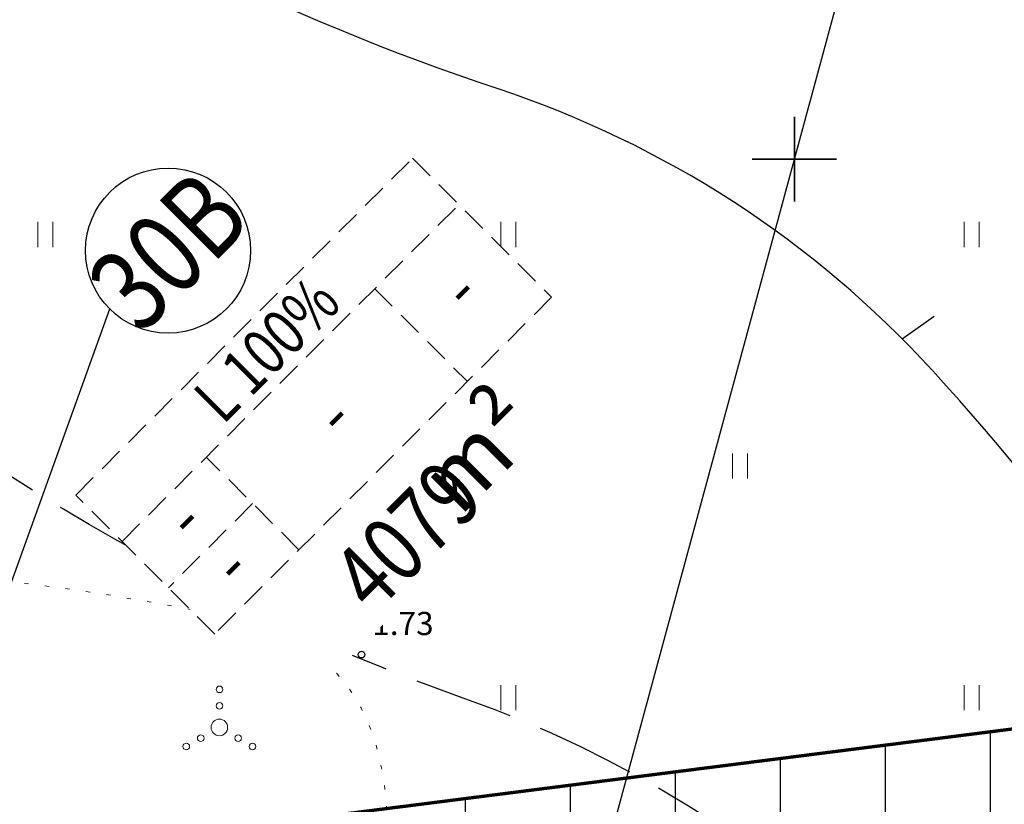
# Model space of a CAD drawing. Extents: x 547057 to 550390, y 6582593 to 6584367.
# Drawn here: x 548512 to 548542, y 6583280 to 6583303 of the extents above; entities that cross this region are included whole.
import ezdxf
from ezdxf.enums import TextEntityAlignment as Align

# ---------------------------------------------------------------- set-up
doc = ezdxf.new("R2010")
doc.units = 0
doc.header["$LTSCALE"] = 0.5
doc.set_wipeout_variables(frame=1)
for name, pattern in [('DASHDOT2', [12.7, 6.35, -3.175, 0, -3.175]), ('DASHED2', [0.375, 0.25, -0.125]), ('ISOPOHI', [0.2, 0.1, 0.1]), ('ISOPOOL', [8, 6, -2]), ('KOLVIK', [1.25, 0.25, -1])]:
    doc.linetypes.add(name, pattern=pattern)
doc.layers.get('0').update_dxf_attribs({"linetype": 'CONTINUOUS'})
for name, color, linetype in [('DTRASS', 7, 'CONTINUOUS'), ('Ehituskast', 7, 'CONTINUOUS'), ('Ehituskast ajutine', 7, 'DASHED2'), ('Ehituskasti proj nr', 7, 'CONTINUOUS'), ('hoonestusala', 230, 'DASHDOT2'), ('hoonestuskeeluala', 7, 'CONTINUOUS'), ('HORISONTAAL', 7, 'CONTINUOUS'), ('KORGUS-EH2000', 7, 'CONTINUOUS'), ('likvideeritud', 240, 'CONTINUOUS'), ('number projekt', 230, 'CONTINUOUS'), ('XREF-alus', 7, 'CONTINUOUS')]:
    doc.layers.add(name, color=color, linetype=linetype)
doc.layers.add('Ehituskasti proj nr taust', color=7, linetype='CONTINUOUS', true_color=0xffffff)
doc.layers.add('Ehituskasti taust', color=7, linetype='CONTINUOUS', lineweight=0, true_color=0xffffff)
doc.layers.add('haljastus', color=7, linetype='CONTINUOUS', lineweight=0)
doc.styles.add('Ehituskast', font='times.ttf', dxfattribs={"width": 0.8, "height": 1.4})
doc.styles.add('ITALIC', font='italic.shx')
doc.styles.add('MelmbraStyle-txt', font='txt.shx')
doc.styles.add('Pindala', font='timesbd.ttf', dxfattribs={"width": 0.8, "height": 1.7})
doc.linetypes.add('-D-', pattern='A,10,-1.5,["D",MelmbraStyle-txt,S=1.4,R=0,X=-0.7,Y=-0.7],-1.5,10,-3', length=26)

# ---------------------------------------------------------------- blocks, each defined once
blk = doc.blocks.new('*U861')
at = {"layer": 'likvideeritud', "const_width": 0.05}
for points in [[(0, 0), (-0.907, 0.907)], [(0, 0), (0.907, 0.907)], [(0, 0), (-0.907, -0.907)], [(0, 0), (0.907, -0.907)]]:
    blk.add_lwpolyline(points, dxfattribs=at)
blk = doc.blocks.new('HEIN')
at = {"color": 0, "linetype": 'Continuous'}
for p, q in [((-0.455, 0.761), (-0.455, -0.761)), ((0.455, 0.761), (0.455, -0.761))]:
    blk.add_line(p, q, dxfattribs=at)
blk = doc.blocks.new('VQSA')
at = {"color": 0, "linetype": 'Continuous'}
for centre, radius in [((0, 2.3), 0.2), ((0, 1.3), 0.2), ((0, 0), 0.5), ((-1.13, -0.65), 0.2), ((1.13, -0.65), 0.2), ((-2, -1.15), 0.2), ((2, -1.15), 0.2)]:
    blk.add_circle(centre, radius, dxfattribs=at)
blk = doc.blocks.new('alus 2019')
at = {"layer": 'DTRASS', "linetype": '-D-'}
blk.add_lwpolyline([(548520.206, 6583242.36), (548539.182, 6583312.322)], dxfattribs=at)
at = {"layer": 'haljastus', "linetype": 'KOLVIK'}
blk.add_spline([(548525.469, 6583256.629), (548523.312, 6583276.178), (548522.328, 6583283.055), (548520.783, 6583284.599), (548517.833, 6583285.581), (548495.638, 6583284.178), (548493.25, 6583282.634), (548489.879, 6583279.266), (548488.334, 6583271.406), (548485.805, 6583254.143)], degree=3, dxfattribs=at)
at = {"layer": 'HORISONTAAL', "linetype": 'ISOPOOL', "flags": 128}
blk.add_lwpolyline([(548552.801, 6583180.29, -0.14744), (548555.568, 6583187.582, 0.160038), (548559.127, 6583197.706, 0.094251), (548556.459, 6583213.505, -0.031916), (548554.557, 6583219.844, -0.034029), (548552.496, 6583232.654, -0.085908), (548553.591, 6583246.342, 0.212129), (548551.392, 6583259.399, 0.054135), (548538.325, 6583275.134, 0.107614), (548525.715, 6583282.956, -0.053341), (548512.782, 6583289.161, -0.110195), (548499.053, 6583302.566, -0.042907), (548489.871, 6583319.695, -0.073503), (548487.218, 6583329.687, 0.191289), (548482.425, 6583338.654, -0.368043), (548479.329, 6583357.416, 0.139441), (548482.627, 6583369.585, 0.070004), (548481.463, 6583377.172, 0.084004), (548475.384, 6583389.454, -0.118679), (548468.724, 6583405.613, 0.05547), (548465.204, 6583421.945, 0.056051), (548462.352, 6583442.245, -0.154406), (548465.399, 6583472.693, 0.007966), (548468.769, 6583480.887, 0.113542), (548470.517, 6583492.599, -0.039009), (548470.517, 6583500.946, -0.290284), (548472.81, 6583504.007)], format="xyb", dxfattribs=at)
at = {"layer": 'HORISONTAAL', "linetype": 'ISOPOHI', "flags": 128}
blk.add_lwpolyline([(548569.556, 6583180.504), (548570.753, 6583183.67, 0.115838), (548572.465, 6583196.682, 0.073346), (548568.574, 6583212.155, -0.002508), (548561.884, 6583228.537, -0.149477), (548561.046, 6583238.262, -0.033809), (548563.639, 6583247.334, 0.264056), (548561.098, 6583262.109, -0.047902), (548551.132, 6583276.964, 0.061308), (548539.826, 6583292.88, 0.128368), (548526.688, 6583301.4, -0.072708), (548508.494, 6583310.532, -0.13554), (548501.268, 6583319.268, -0.077274), (548496.496, 6583336.687, 0.239455), (548491.176, 6583344.751, -0.289286), (548486.02, 6583354.417, -0.133808), (548488.718, 6583362.062, 0.231189), (548491.621, 6583381.166, 0.010076), (548485.376, 6583399.78, -0.038057), (548481.66, 6583413.325, -0.002549), (548479.539, 6583424.557, -0.043452), (548477.688, 6583444.057, 0.088894), (548475.416, 6583456.185, -0.186219), (548475.512, 6583472.713, 0.040344), (548478.137, 6583481.405, 0.106752), (548478.137, 6583493.211, 0.015512), (548476.448, 6583500.002, -0.170767), (548476.587, 6583502.192)], format="xyb", dxfattribs=at)
at = {"layer": 'HORISONTAAL', "linetype": 'Continuous', "ltscale": 0.5}
blk.add_lwpolyline([(548538.906, 6583293.845), (548539.867, 6583294.535)], dxfattribs=at)
at = {"layer": 'KORGUS-EH2000', "linetype": 'Continuous'}
blk.add_circle((548522.559, 6583284.3), 0.1, dxfattribs=at)
at = {"layer": 'haljastus', "ltscale": 2, "xscale": 0.5, "yscale": 0.5, "zscale": 0.5}
for p in [(548513, 6583297), (548527, 6583297), (548541, 6583297), (548520, 6583290), (548534, 6583290), (548527, 6583283), (548541, 6583283)]:
    blk.add_blockref('HEIN', p, dxfattribs=at)
at = {"layer": 'haljastus', "xscale": 0.5, "yscale": 0.5, "zscale": 0.5}
blk.add_blockref('VQSA', (548518.262, 6583282.1), dxfattribs=at)
at = {"layer": 'KORGUS-EH2000', "ltscale": 0.5, "style": 'ITALIC'}
blk.add_text('41.73', height=0.7, dxfattribs=at).set_placement((548522.353, 6583284.672), align=Align.BOTTOM_LEFT)
blk = doc.blocks.new('*U887')
for points, layer in [([(9.7, 11.419), (9.604, 11.902), (9.415, 12.357), (9.142, 12.767), (8.794, 13.115), (8.384, 13.388), (7.929, 13.577), (7.446, 13.673), (6.954, 13.673), (6.471, 13.577), (6.016, 13.388), (5.606, 13.115), (5.258, 12.767), (4.985, 12.357), (4.796, 11.902), (4.7, 11.419), (4.7, 10.927), (4.796, 10.444), (4.985, 9.989), (5.258, 9.579), (5.606, 9.231), (6.016, 8.957), (6.471, 8.769), (6.954, 8.673), (7.446, 8.673), (7.929, 8.769), (8.384, 8.957), (8.794, 9.231), (9.142, 9.579), (9.415, 9.989), (9.604, 10.444), (9.7, 10.927)], 'Ehituskasti proj nr taust'), ([(0, 7.92), (14.4, 7.92), (14.4, -1.416), (0, -1.416)], 'Ehituskasti taust')]:
    blk.add_wipeout(points).dxf.layer = layer
at = {"ltscale": 6}
for p, q in [((10.8, 5.94), (10.8, 1.98)), ((3.6, 3.96), (0, 3.96))]:
    blk.add_line(p, q, dxfattribs=at)
blk.add_lwpolyline([(0, 7.92), (14.4, 7.92), (14.4, 1.98), (0, 1.98)], close=True, dxfattribs=at)
for points in [[(0, 5.94), (14.4, 5.94)], [(3.6, 1.98), (3.6, 5.94)]]:
    blk.add_lwpolyline(points, dxfattribs=at)
at = {"layer": 'Ehituskasti proj nr', "linetype": 'Continuous'}
blk.add_circle((7.2, 11.173), 2.495, dxfattribs=at)
at = {"ltscale": 0.5, "char_height": 1.4, "attachment_point": 5, "style": 'Ehituskast'}
for insert, width in [((1.8, 4.95), 3.6), ((7.2, 3.96), 7.2), ((12.6, 3.96), 3.6), ((1.8, 2.97), 3.6)]:
    blk.add_mtext('-', dxfattribs=dict(at, insert=insert, width=width))
at = {"layer": 'Ehituskast', "ltscale": 0.5, "insert": (11.374, -0.024), "char_height": 2, "width": 9, "attachment_point": 6, "style": 'Pindala'}
blk.add_mtext('m²', dxfattribs=at)
at = {"layer": 'Ehituskast', "ltscale": 0.5, "style": 'Ehituskast', "width": 0.8}
blk.add_attdef('SIHTOTSTARVE', text='', height=1.4, dxfattribs=at).set_placement((7.2, 6.96), align=Align.MIDDLE_CENTER)
at = {"layer": 'Ehituskast', "ltscale": 0.5, "style": 'Pindala', "width": 0.8}
blk.add_attdef('PINDALA', text='', height=2, dxfattribs=at).set_placement((8.647, -0.024), align=Align.MIDDLE_RIGHT)
at = {"layer": 'Ehituskasti proj nr', "ltscale": 0.5, "style": 'Pindala', "width": 0.8}
blk.add_attdef('NR', text='', height=2.5, dxfattribs=at).set_placement((7.2, 11.173), align=Align.MIDDLE_CENTER)

msp = doc.modelspace()

# ---------------------------------------------------------------- hatches: boundary and pattern name
at = {"layer": 'hoonestuskeeluala'}
h = msp.add_hatch(dxfattribs=at)
h.set_pattern_fill('ANSI31', color=256)
h.set_pattern_definition([(90, (0, 0), (-3.175, 0), [])])
h.paths.add_polyline_path([(548492.801, 6583363.728), (548487.267, 6583339.169), (548480.452, 6583308.928), (548470.056, 6583262.791), (548476.387, 6583263.596), (548475.218, 6583258.407), (548553.679, 6583268.387), (548595.633, 6583243.26), (548626.377, 6583247.129), (548656.923, 6583357.218), (548658.47, 6583362.792), (548657.057, 6583374.045), (548647.584, 6583398.385), (548642.36, 6583405.528), (548633.41, 6583415.043), (548627.156, 6583420.832), (548620.014, 6583425.717), (548517.83, 6583474.802), (548505.948, 6583422.074)])
h.paths.add_polyline_path([(548527.994, 6583451.671), (548607.081, 6583413.957), (548615.141, 6583409.257), (548621.391, 6583403.739), (548629.013, 6583395.635, 0.22021), (548647.205, 6583359.597), (548620.03, 6583261.661), (548598.645, 6583258.941), (548556.934, 6583283.922), (548488.224, 6583275.182)], flags=16)

# ---------------------------------------------------------------- linework, layer by layer
at = {"layer": 'hoonestusala', "const_width": 0.1}
msp.add_lwpolyline([(548620.03, 6583261.661), (548647.205, 6583359.597, -0.22021), (548629.013, 6583395.635), (548621.391, 6583403.739), (548615.141, 6583409.257), (548607.081, 6583413.957), (548527.994, 6583451.671), (548488.224, 6583275.182), (548556.934, 6583283.922), (548598.645, 6583258.941)], format="xyb", close=True, dxfattribs=at)
at = {"layer": 'number projekt', "ltscale": 0.5}
msp.add_line((548514.943, 6583294.747), (548500.839, 6583255.625), dxfattribs=at)

# ---------------------------------------------------------------- block references
at = {"layer": 'likvideeritud', "rotation": 45}
msp.add_blockref('*U861', (548535.644, 6583299.277), dxfattribs=at)
at = {"layer": 'XREF-alus'}
msp.add_blockref('alus 2019', (0, 0), dxfattribs=at)

# ---------------------------------------------------------------- next in the draw order: block references
at = {"layer": 'Ehituskast ajutine', "ltscale": 0.5, "rotation": 45}
msp.add_blockref('*U887', (548519.521, 6583283.523), dxfattribs=at).add_auto_attribs({'PINDALA': '4079', 'NR': '30B', 'SIHTOTSTARVE': 'L 100%'})

doc.saveas('drawing.dxf')
